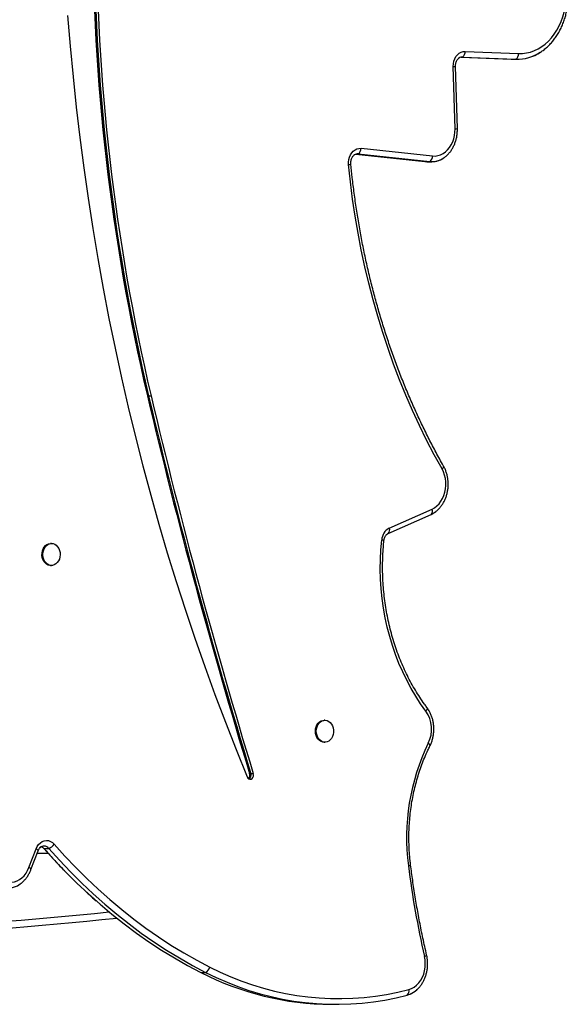
# Model space of a CAD drawing. Units: inches. Extents: x 324 to 909, y 252 to 940.
# Drawn here: x 634 to 651, y 534 to 565 of the extents above; entities that cross this region are included whole.
import ezdxf

# ---------------------------------------------------------------- set-up
doc = ezdxf.new("R2010")
doc.units = ezdxf.units.IN
doc.header["$MEASUREMENT"] = 0
doc.layers.add('CONTOUR', color=7, linetype='Continuous')

msp = doc.modelspace()

# ---------------------------------------------------------------- linework, layer by layer
at = {"layer": 'CONTOUR'}
for p, q in [((647.83573, 563.98176), (649.39873, 563.91834)), ((647.86813, 563.98612), (647.8823, 563.98612)), ((647.8823, 563.98612), (649.55259, 563.91834)), ((647.96368, 564.1628), (649.63398, 564.09502)), ((649.39873, 563.91834), (649.44913, 563.91732)), ((649.39873, 563.91834), (649.55259, 563.91834)), ((649.44913, 563.91732), (649.60299, 563.91732)), ((647.64763, 561.73883), (647.59137, 563.68825)), ((647.71966, 561.74424), (647.6634, 563.69366)), ((644.70675, 561.12673), (646.94494, 560.88837)), ((644.54292, 560.9422), (646.70249, 560.71221)), ((644.58108, 560.95057), (644.61816, 560.95057)), ((644.61816, 560.95057), (646.85635, 560.71221)), ((646.70249, 560.71221), (646.76842, 560.70871)), ((646.70249, 560.71221), (646.85635, 560.71221)), ((646.76842, 560.70871), (646.92228, 560.70871)), ((638.02242, 553.3787), (638.06088, 553.3787)), ((638.06088, 553.3787), (638.13781, 553.3787)), ((645.59043, 549.23648), (646.92664, 549.83071)), ((645.55959, 549.06965), (646.8958, 549.66388)), ((645.53293, 549.05526), (645.55959, 549.06965)), ((635.02468, 548.75426), (634.99583, 548.75426)), ((634.99583, 548.06666), (635.02468, 548.06666)), ((643.57871, 543.2198), (643.54986, 543.2198)), ((643.54986, 542.5322), (643.57871, 542.5322)), ((641.21989, 541.55195), (641.25835, 541.55195)), ((641.25835, 541.55195), (641.33528, 541.55195)), ((634.31962, 538.60902), (634.543, 539.19812)), ((634.77718, 539.21564), (634.78597, 539.20843)), ((634.78597, 539.20843), (634.93983, 539.20843)), ((634.37954, 538.54254), (634.60293, 539.13163)), ((634.57553, 539.05937), (634.91556, 539.05937)), ((639.6919, 535.32603), (639.84576, 535.32603)), ((643.77336, 534.3256), (643.92722, 534.3256))]:
    msp.add_line(p, q, dxfattribs=at)
at = {"layer": 'CONTOUR', "flags": 128}
for points in [[(649.63398, 564.09502), (649.75953, 564.09689), (649.88448, 564.11266), (650.00787, 564.14221), (650.12875, 564.18531), (650.24621, 564.24163), (650.35934, 564.31074), (650.46729, 564.39213), (650.56922, 564.48515), (650.66437, 564.58911), (650.75199, 564.70322), (650.83144, 564.82659), (650.90209, 564.95829), (650.96341, 565.09731), (651.01493, 565.24259), (651.05626, 565.39302), (651.08708, 565.54746), (651.10715, 565.70472), (651.11633, 565.8636), (651.11454, 566.0229), (651.1018, 566.18138), (651.07821, 566.33785)], [(635.52789, 565.28447), (635.60688, 564.32661), (635.69712, 563.37035), (635.7986, 562.4159), (635.91128, 561.46349), (636.03514, 560.51331), (636.17016, 559.56558), (636.3163, 558.6205), (636.47354, 557.6783), (636.64183, 556.73918), (636.82115, 555.80335), (637.01145, 554.87102), (637.21268, 553.94239), (637.42481, 553.01767), (637.64778, 552.09707), (637.88156, 551.18079), (638.12607, 550.26903), (638.38128, 549.36201), (638.64712, 548.45991), (638.92353, 547.56294), (639.21046, 546.6713), (639.50784, 545.7852), (639.8156, 544.90481), (640.13367, 544.03035), (640.46199, 543.162), (640.80048, 542.29997), (641.14907, 541.44443)], [(647.59137, 563.68825), (647.59495, 563.77144), (647.61034, 563.85244), (647.63705, 563.92855), (647.67418, 563.99727), (647.7205, 564.05632), (647.77449, 564.10374), (647.83436, 564.13798), (647.89813, 564.15788), (647.96368, 564.1628)], [(646.94494, 560.88837), (647.02927, 560.88637), (647.1131, 560.89827), (647.195, 560.92386), (647.27359, 560.96271), (647.34754, 561.01417), (647.41561, 561.07737), (647.47664, 561.15124), (647.52961, 561.23452), (647.57361, 561.32583), (647.6079, 561.4236), (647.63191, 561.52618), (647.64523, 561.63186), (647.64763, 561.73883)], [(644.31815, 560.61534), (644.31613, 560.69648), (644.32543, 560.7768), (644.34577, 560.85378), (644.3765, 560.92499), (644.41665, 560.9882), (644.46497, 561.04143), (644.51994, 561.08299), (644.57983, 561.11159), (644.64276, 561.12632), (644.70675, 561.12673)], [(647.23947, 551.08701), (646.9945, 551.53318), (646.75888, 551.9874), (646.5328, 552.44934), (646.31639, 552.91869), (646.10983, 553.39512), (645.91324, 553.8783), (645.72677, 554.36789), (645.55054, 554.86356), (645.38469, 555.36494), (645.22932, 555.87171), (645.08454, 556.3835), (644.95045, 556.89996), (644.82715, 557.42073), (644.71473, 557.94544), (644.61325, 558.47374), (644.52279, 559.00525), (644.44342, 559.5396), (644.37519, 560.07642), (644.31815, 560.61534)], [(646.92664, 549.83071), (647.00567, 549.8735), (647.07954, 549.92917), (647.14698, 549.99673), (647.20678, 550.07501), (647.25791, 550.16262), (647.29947, 550.25804), (647.33072, 550.35959), (647.35112, 550.46549), (647.36032, 550.57388), (647.35814, 550.68286), (647.34464, 550.79052), (647.32004, 550.89497), (647.28478, 550.99438), (647.23947, 551.08701)], [(647.28735, 551.1792), (647.28951, 551.1741), (647.29055, 551.16298), (647.28766, 551.15006), (647.2809, 551.13565), (647.27044, 551.12009), (647.25652, 551.10375), (647.23947, 551.08701)], [(646.8958, 549.66388), (646.98557, 549.7119), (647.05426, 549.76073)], [(646.8958, 549.66388), (646.98557, 549.7119), (647.00348, 549.72355)], [(645.50658, 549.03534), (645.53148, 549.05431), (645.55959, 549.06965)], [(634.99583, 548.06666), (634.97493, 548.06768), (634.92098, 548.08004), (634.87008, 548.10592), (634.82434, 548.14426), (634.78561, 548.19351), (634.7555, 548.25164), (634.73522, 548.31627), (634.72561, 548.38476), (634.72706, 548.4543), (634.73952, 548.52204), (634.76247, 548.58522), (634.79497, 548.64124), (634.8357, 548.68781), (634.88298, 548.72303), (634.93489, 548.74545), (634.98928, 548.75416), (634.99583, 548.75426)], [(635.21651, 548.65327), (635.25111, 548.59931), (635.27644, 548.53761), (635.29146, 548.47071), (635.29556, 548.40134), (635.28857, 548.33235), (635.27077, 548.26655), (635.2429, 548.20664), (635.2061, 548.15508), (635.16187, 548.11398), (635.11202, 548.08501), (635.05859, 548.06936), (635.00378, 548.06768), (634.94982, 548.08004), (634.89893, 548.10592), (634.85319, 548.14426), (634.81446, 548.19351), (634.78434, 548.25164), (634.76407, 548.31627), (634.75446, 548.38476), (634.75591, 548.4543), (634.76837, 548.52204), (634.79132, 548.58522), (634.82382, 548.64124), (634.86455, 548.68781), (634.91183, 548.72303), (634.96373, 548.74545), (635.01813, 548.75416), (635.0728, 548.74879), (635.12549, 548.72958), (635.17406, 548.6973), (635.21651, 548.65327)], [(646.73304, 543.5086), (646.57053, 543.73539), (646.41657, 543.97159), (646.27149, 544.21667), (646.13562, 544.47011), (646.00925, 544.73134), (645.89265, 544.99978), (645.78609, 545.27486), (645.6898, 545.55597), (645.60399, 545.84249), (645.52885, 546.13379), (645.46453, 546.42924), (645.4112, 546.72818), (645.36895, 547.02996), (645.33788, 547.33393), (645.31807, 547.6394), (645.30955, 547.94572), (645.31234, 548.2522), (645.32644, 548.55819), (645.35182, 548.863)], [(646.76758, 543.62119), (646.77259, 543.61175), (646.77497, 543.59857), (646.77364, 543.58327), (646.76862, 543.5662), (646.76003, 543.54777), (646.74808, 543.52842), (646.73304, 543.5086)], [(643.54986, 542.5322), (643.50805, 542.53632), (643.45501, 542.55395), (643.40586, 542.58476), (643.3626, 542.6275), (643.327, 542.68042), (643.30053, 542.74134), (643.28427, 542.80777), (643.27888, 542.87699), (643.28459, 542.94618), (643.30115, 543.01249), (643.3279, 543.07322), (643.36373, 543.12587), (643.40719, 543.16829), (643.45648, 543.19874), (643.5096, 543.21599), (643.54986, 543.2198)], [(643.83749, 542.97798), (643.84837, 542.9098), (643.84822, 542.84023), (643.83702, 542.77213), (643.81526, 542.70829), (643.78381, 542.65131), (643.74396, 542.60353), (643.69734, 542.5669), (643.64587, 542.54293), (643.59165, 542.53259), (643.5369, 542.53632), (643.48386, 542.55395), (643.43471, 542.58476), (643.39145, 542.6275), (643.35585, 542.68042), (643.32938, 542.74134), (643.31312, 542.80777), (643.30773, 542.87699), (643.31344, 542.94618), (643.33, 543.01249), (643.35675, 543.07322), (643.39258, 543.12587), (643.43604, 543.16829), (643.48533, 543.19874), (643.53845, 543.21599), (643.59321, 543.21931), (643.64739, 543.20858), (643.69875, 543.18423), (643.74519, 543.14726), (643.78482, 543.09919), (643.81602, 543.04198), (643.83749, 542.97798)], [(646.86321, 542.41528), (646.86464, 542.41903), (646.86522, 542.42927), (646.86178, 542.44117), (646.85442, 542.45444), (646.8433, 542.46877), (646.8287, 542.48381), (646.81094, 542.49923)], [(641.14907, 541.44443), (641.1699, 541.40986), (641.19855, 541.38595), (641.23182, 541.37538), (641.26597, 541.37932), (641.29719, 541.39735), (641.32197, 541.42743), (641.33753, 541.4662), (641.34214, 541.50932), (641.33528, 541.55195)], [(634.543, 539.19812), (634.57748, 539.27087), (634.62194, 539.33431), (634.67486, 539.38625), (634.73444, 539.4249), (634.79861, 539.44895), (634.86517, 539.45755), (634.93185, 539.45042), (634.99634, 539.42781), (635.05643, 539.39048), (635.11006, 539.33972)], [(634.60293, 539.13163), (634.60343, 539.13328), (634.60315, 539.14157), (634.59872, 539.15118), (634.59024, 539.16191), (634.57792, 539.17349), (634.56205, 539.18566), (634.543, 539.19812)], [(634.71446, 539.26331), (634.74414, 539.24613), (634.78597, 539.20843)], [(634.71446, 539.26331), (634.74414, 539.24613), (634.78597, 539.20843)], [(634.78597, 539.20843), (635.12203, 538.83435), (635.46595, 538.47195), (635.81747, 538.1215), (636.17634, 537.78326), (636.5423, 537.45746), (636.91508, 537.14436), (637.2944, 536.84417), (637.67999, 536.55713), (638.07157, 536.28343), (638.46884, 536.02329), (638.87151, 535.77689), (639.2793, 535.54441), (639.6919, 535.32603)], [(634.78597, 539.20843), (635.12203, 538.83435), (635.46595, 538.47195), (635.81747, 538.1215), (636.17634, 537.78326), (636.5423, 537.45746), (636.91508, 537.14436), (637.2944, 536.84417), (637.67999, 536.55713), (638.07157, 536.28343), (638.46884, 536.02329), (638.87151, 535.77689), (639.2793, 535.54441), (639.6919, 535.32603)], [(634.93983, 539.20843), (635.27589, 538.83435), (635.61981, 538.47195), (635.97133, 538.1215), (636.3302, 537.78326), (636.69616, 537.45746), (637.06894, 537.14436), (637.44826, 536.84417), (637.83385, 536.55713), (638.22543, 536.28343), (638.6227, 536.02329), (639.02537, 535.77689), (639.43316, 535.54441), (639.84576, 535.32603)], [(634.93983, 539.20843), (635.27589, 538.83435), (635.61981, 538.47195), (635.97133, 538.1215), (636.3302, 537.78326), (636.69616, 537.45746), (637.06894, 537.14436), (637.44826, 536.84417), (637.83385, 536.55713), (638.22543, 536.28343), (638.6227, 536.02329), (639.02537, 535.77689), (639.43316, 535.54441), (639.84576, 535.32603)], [(635.11006, 539.33972), (635.44328, 538.9688), (635.7843, 538.60946), (636.13286, 538.26197), (636.4887, 537.92658), (636.85157, 537.60353), (637.2212, 537.29307), (637.59732, 536.99542), (637.97966, 536.71079), (638.36793, 536.43941), (638.76185, 536.18146), (639.16113, 535.93714), (639.56547, 535.70662), (639.97459, 535.49008)], [(633.25207, 538.416), (633.31272, 538.34081), (633.38057, 538.27629), (633.45448, 538.22356), (633.53318, 538.1835), (633.61532, 538.1568), (633.6995, 538.14393), (633.78429, 538.14509), (633.86824, 538.16026), (633.94991, 538.1892), (634.0279, 538.2314), (634.1009, 538.28615), (634.16764, 538.3525), (634.22699, 538.42934), (634.27794, 538.51533), (634.31962, 538.60902)], [(634.37955, 538.54256), (634.38005, 538.54419), (634.37976, 538.55247), (634.37533, 538.56209), (634.36686, 538.57282), (634.35454, 538.5844), (634.33867, 538.59656), (634.31962, 538.60902)], [(633.07146, 538.29791), (633.14025, 538.21191), (633.21682, 538.13724), (633.30001, 538.07501), (633.38857, 538.02615), (633.48118, 537.99141), (633.57644, 537.97129), (633.67293, 537.9661), (633.76919, 537.97592), (633.86378, 538.00061), (633.95528, 538.03979), (634.04232, 538.09287), (634.07728, 538.11916)], [(646.20059, 534.78826), (646.28651, 534.81881), (646.36832, 534.86404), (646.44446, 534.92308), (646.5135, 534.99481), (646.57413, 535.07788), (646.6252, 535.17072), (646.66575, 535.27158), (646.69501, 535.37854), (646.71242, 535.48958), (646.71766, 535.6026), (646.71063, 535.71546), (646.69147, 535.82604)], [(639.84576, 535.32603), (640.179, 535.16427), (640.51621, 535.01637), (640.85704, 534.88247), (641.20112, 534.76272), (641.5481, 534.65725), (641.89759, 534.56617), (642.24924, 534.48958), (642.60267, 534.42755), (642.9575, 534.38015), (643.31337, 534.34743), (643.66988, 534.32944), (644.02666, 534.32617), (644.38334, 534.33765), (644.73954, 534.36386), (645.09487, 534.40476), (645.44897, 534.46032), (645.80145, 534.53048), (646.15195, 534.61516)], [(639.84576, 535.32603), (640.179, 535.16427), (640.51621, 535.01637), (640.85704, 534.88247), (641.20112, 534.76272), (641.5481, 534.65725), (641.89759, 534.56617), (642.24924, 534.48958), (642.60267, 534.42755), (642.9575, 534.38015), (643.31337, 534.34743), (643.66988, 534.32944), (644.02666, 534.32617), (644.38334, 534.33765), (644.73954, 534.36386), (645.09487, 534.40476), (645.44897, 534.46032), (645.80145, 534.53048), (646.15195, 534.61516)], [(639.97459, 535.49008), (640.30359, 535.33038), (640.63651, 535.18436), (640.97301, 535.05217), (641.31272, 534.93394), (641.65528, 534.82981), (642.00033, 534.73989), (642.34751, 534.66427), (642.69644, 534.60303), (643.04676, 534.55623), (643.3981, 534.52393), (643.75008, 534.50616), (644.10233, 534.50294), (644.45447, 534.51427), (644.80614, 534.54015), (645.15695, 534.58053), (645.50655, 534.63539), (645.85455, 534.70465), (646.20059, 534.78826)]]:
    msp.add_lwpolyline(points, dxfattribs=at)
at = {"layer": 'CONTOUR'}
for centre, radius, start, end in [((700.7132, 568.11522), 64.39953, 179.8627947, 193.2281772), ((700.75167, 568.11522), 64.39953, 179.8627947, 193.2281772), ((700.8286, 568.11522), 64.39953, 179.8627947, 193.2281772), ((647.87976, 563.78783), 0.19831, 89.265778, 141.169167), ((647.87656, 563.80103), 0.18517, 88.222927, 122.98575), ((647.75455, 564.15204), 0.2094, 307.592084, 2.945286), ((649.59144, 565.2422), 1.32444, 268.31917, 303.469878), ((649.59559, 565.22706), 1.30943, 268.118121, 303.312475), ((649.42485, 564.08427), 0.2094, 307.592084, 2.945286), ((647.58664, 564.23359), 0.54536, 270.49765, 278.091736), ((647.64283, 562.28528), 0.54647, 270.503137, 278.081738), ((644.48864, 561.12605), 0.2181, 306.429944, 0.177334), ((644.6005, 560.76707), 0.18435, 84.501565, 124.558284), ((644.60045, 560.76746), 0.18396, 84.47634, 123.596829), ((646.72683, 560.8877), 0.2181, 306.429944, 0.177334), ((646.91912, 561.36499), 0.65578, 264.508032, 304.759523), ((646.91935, 561.36284), 0.65367, 264.469388, 303.258663), ((644.31158, 560.79336), 0.17815, 272.111708, 295.903634), ((823.33415, 597.1338), 190.40732, 193.2851438, 196.9723547), ((823.37262, 597.1338), 190.40732, 193.2851438, 196.9723547), ((823.44954, 597.1338), 190.40732, 193.2851438, 196.9723547), ((646.78858, 549.76997), 0.15083, 315.305293, 23.747007), ((645.79986, 548.83971), 0.44865, 117.827653, 177.024371), ((645.45236, 549.17574), 0.15083, 315.305293, 23.747007), ((645.34499, 548.69488), 0.16825, 62.394808, 87.674921), ((645.92517, 542.93856), 0.98874, 333.619316, 35.206823), ((652.87626, 539.54376), 6.74706, 154.021293, 187.472847), ((641.07736, 541.50505), 0.15004, 314.239315, 18.214376), ((641.12447, 541.50413), 0.14217, 302.699025, 19.656941), ((634.79174, 539.08955), 0.1899, 38.754453, 136.662928), ((634.7922, 539.09152), 0.18831, 38.375735, 121.243721), ((634.81026, 539.55244), 0.36761, 290.63971, 324.643349), ((646.17853, 538.80858), 0.14254, 273.206472, 303.470067), ((674.28017, 542.19603), 28.31454, 187.161266, 193.001253), ((618.51336, 719.46562), 183.16474, 271.1340106, 275.7375887), ((618.51336, 719.46562), 183.38125, 271.1326716, 275.8056541), ((646.6761, 535.92527), 0.10041, 278.803581, 325.407058), ((643.80826, 543.2938), 8.96827, 242.677948, 269.777029), ((639.71161, 535.56399), 0.27317, 299.412932, 344.303238), ((645.95747, 535.31864), 0.72986, 285.453287, 316.041211), ((646.03589, 534.74116), 0.1713, 312.649881, 15.959256), ((645.97334, 535.28162), 0.68998, 285.002008, 302.25627)]:
    msp.add_arc(centre, radius, start, end, dxfattribs=at)
for points, knots in [([(650.31453, 564.13302), (650.31666, 564.13427), (650.35744, 564.15813), (650.43247, 564.21487), (650.53847, 564.30356), (650.63793, 564.4036), (650.7309, 564.51279), (650.81658, 564.63089), (650.89449, 564.75702), (650.9641, 564.89042), (651.025, 565.03023), (651.0768, 565.17557), (651.11919, 565.32552), (651.15192, 565.47914), (651.1748, 565.63548), (651.18767, 565.79357), (651.19052, 565.95247), (651.18313, 566.11112), (651.16812, 566.25134), (651.15313, 566.3377), (651.14712, 566.37229)], [0, 0, 0, 0, 0.00326046, 0.06225114, 0.12144039, 0.1808157, 0.24035539, 0.30003268, 0.35981958, 0.41968968, 0.4796201, 0.53959241, 0.59959279, 0.65961177, 0.71964322, 0.77968434, 0.83973516, 0.89979688, 0.95987074, 1, 1, 1, 1]), ([(647.6634, 563.69366), (647.66333, 563.7026), (647.6631, 563.73037), (647.66854, 563.77668), (647.68241, 563.82919), (647.70289, 563.87573), (647.72802, 563.91386), (647.75332, 563.94102), (647.7689, 563.95107), (647.77551, 563.95533)], [0, 0, 0, 0, 0.07651373, 0.23783833, 0.39883852, 0.5592231, 0.71951318, 0.88097318, 1, 1, 1, 1]), ([(647.27714, 560.81747), (647.2881, 560.82408), (647.32684, 560.84744), (647.38775, 560.89871), (647.45899, 560.9703), (647.5229, 561.05182), (647.5791, 561.14145), (647.62673, 561.23831), (647.66519, 561.3411), (647.69403, 561.44854), (647.7127, 561.55927), (647.72063, 561.65841), (647.71993, 561.72014), (647.71966, 561.74424)], [0, 0, 0, 0, 0.038462495, 0.135975379, 0.234260244, 0.333262329, 0.432864371, 0.532923532, 0.633303891, 0.733897099, 0.8346301, 0.935462233, 1, 1, 1, 1]), ([(644.38941, 560.63312), (644.38875, 560.642), (644.38669, 560.66961), (644.38906, 560.71656), (644.39955, 560.77107), (644.41722, 560.82057), (644.44051, 560.86304), (644.46725, 560.89577), (644.48755, 560.91441), (644.49754, 560.91964), (644.49877, 560.92029)], [0, 0, 0, 0, 0.07169089, 0.22300986, 0.37418458, 0.52473915, 0.67493021, 0.82551625, 0.97846918, 1, 1, 1, 1]), ([(647.28735, 551.17921), (647.24716, 551.25096), (647.1304, 551.45946), (646.94315, 551.81015), (646.72839, 552.23335), (646.522, 552.66327), (646.32398, 553.09951), (646.13448, 553.54183), (645.95361, 553.98997), (645.78149, 554.44366), (645.61822, 554.90261), (645.46389, 555.36654), (645.3186, 555.83518), (645.18245, 556.30824), (645.05552, 556.78544), (644.93788, 557.26647), (644.8296, 557.75105), (644.73076, 558.23889), (644.64142, 558.72968), (644.56159, 559.22312), (644.49152, 559.71894), (644.43386, 560.18902), (644.4033, 560.49436), (644.38941, 560.63312)], [0, 0, 0, 0, 0.02577976, 0.07490354, 0.12402783, 0.17315125, 0.22227393, 0.271396, 0.32051756, 0.36963871, 0.41875952, 0.46788008, 0.51700044, 0.56612065, 0.61524077, 0.66436081, 0.71348081, 0.76260078, 0.81172075, 0.86084072, 0.90996071, 0.95908071, 1, 1, 1, 1]), ([(647.00388, 549.725), (647.00981, 549.72861), (647.04346, 549.74908), (647.09957, 549.79692), (647.17098, 549.8682), (647.23496, 549.94966), (647.29126, 550.03919), (647.339, 550.13597), (647.37758, 550.23869), (647.40651, 550.34608), (647.42543, 550.45679), (647.43411, 550.56943), (647.43242, 550.68264), (647.42034, 550.79503), (647.39803, 550.90528), (647.36548, 551.01189), (647.32803, 551.10344), (647.29913, 551.15726), (647.28735, 551.17921)], [0, 0, 0, 0, 0.013964746, 0.079271377, 0.145096382, 0.211402522, 0.278111627, 0.34512809, 0.412360711, 0.479736646, 0.547206669, 0.614743331, 0.682336954, 0.749990359, 0.817706803, 0.885486004, 0.953309288, 1, 1, 1, 1]), ([(646.76758, 543.62119), (646.74139, 543.65655), (646.66491, 543.75981), (646.54349, 543.93739), (646.40603, 544.15628), (646.27633, 544.38286), (646.15454, 544.6165), (646.04093, 544.85682), (645.93571, 545.10332), (645.8391, 545.35554), (645.75128, 545.61298), (645.67244, 545.87514), (645.60274, 546.14151), (645.5423, 546.41156), (645.49126, 546.68477), (645.44971, 546.96061), (645.41774, 547.23853), (645.39542, 547.51799), (645.38279, 547.79843), (645.37984, 548.07933), (645.38676, 548.36008), (645.40136, 548.61515), (645.41654, 548.77603), (645.42295, 548.84398)], [0, 0, 0, 0, 0.02573469, 0.07514458, 0.12455075, 0.1739475, 0.22333677, 0.27272021, 0.32209924, 0.371475, 0.42084843, 0.47022027, 0.51959106, 0.56896111, 0.61833068, 0.66769993, 0.71706894, 0.76643769, 0.81580609, 0.86517401, 0.91454129, 0.96390771, 1, 1, 1, 1]), ([(645.42295, 548.84398), (645.42403, 548.85275), (645.42738, 548.87998), (645.43855, 548.9236), (645.45836, 548.9708), (645.48316, 549.00981), (645.50906, 549.03854), (645.52545, 549.04953), (645.53283, 549.05448)], [0, 0, 0, 0, 0.08974849, 0.27869161, 0.46712932, 0.6553775, 0.84477842, 1, 1, 1, 1]), ([(646.8632, 542.41527), (646.87198, 542.43359), (646.8964, 542.48449), (646.92904, 542.57266), (646.958, 542.68005), (646.97681, 542.79079), (646.98542, 542.90344), (646.98364, 543.01664), (646.9715, 543.12903), (646.94906, 543.23923), (646.91658, 543.34593), (646.87418, 543.4476), (646.8248, 543.54029), (646.78593, 543.59525), (646.76758, 543.62119)], [0, 0, 0, 0, 0.04885841, 0.13575081, 0.22273542, 0.30984125, 0.39703291, 0.48429811, 0.57164053, 0.65906436, 0.74656913, 0.83413054, 0.92169656, 1, 1, 1, 1]), ([(646.25714, 538.68969), (646.25184, 538.7339), (646.23639, 538.86285), (646.21809, 539.07787), (646.20549, 539.33464), (646.20272, 539.59192), (646.20962, 539.84906), (646.22622, 540.10546), (646.25246, 540.36053), (646.28828, 540.61367), (646.33359, 540.86428), (646.38829, 541.11178), (646.45223, 541.3556), (646.52528, 541.59515), (646.60721, 541.82991), (646.69797, 542.05921), (646.78401, 542.25405), (646.84141, 542.3709), (646.8632, 542.41527)], [0, 0, 0, 0, 0.034477899, 0.100560712, 0.166648453, 0.232735296, 0.29882093, 0.364904936, 0.430986952, 0.497066706, 0.563144018, 0.629218837, 0.69529129, 0.761361721, 0.827430651, 0.893498763, 0.959567224, 1, 1, 1, 1]), ([(634.60293, 539.13163), (634.60594, 539.13908), (634.61534, 539.16226), (634.63515, 539.19635), (634.66207, 539.22811), (634.68239, 539.24594), (634.6923, 539.25082), (634.6935, 539.25141)], [0, 0, 0, 0, 0.129913458, 0.404683069, 0.680445373, 0.961124655, 1, 1, 1, 1]), ([(634.73868, 539.24876), (634.74374, 539.24569), (634.75618, 539.23814), (634.76898, 539.22444), (634.77658, 539.21631)], [0, 0, 0, 0, 0.40640709, 1, 1, 1, 1]), ([(634.77658, 539.21631), (634.8295, 539.1563), (634.98264, 538.98264), (635.19897, 538.74624), (635.36569, 538.57503), (635.42791, 538.51113)], [0, 0, 0, 0, 0.24870635, 0.71962485, 1, 1, 1, 1]), ([(646.75875, 535.86827), (646.73836, 535.9577), (646.67914, 536.21742), (646.58827, 536.65002), (646.48926, 537.16686), (646.40008, 537.68659), (646.32201, 538.19416), (646.27813, 538.52938), (646.25714, 538.68969)], [0, 0, 0, 0, 0.09650831, 0.28027037, 0.46403608, 0.64780181, 0.83156758, 1, 1, 1, 1]), ([(634.02967, 538.08557), (634.03791, 538.09072), (634.07373, 538.11312), (634.13158, 538.16349), (634.20213, 538.23605), (634.26523, 538.31856), (634.32044, 538.40907), (634.35711, 538.48519), (634.37495, 538.5308), (634.37954, 538.54254)], [0, 0, 0, 0, 0.05222997, 0.22691777, 0.40298383, 0.58031474, 0.75869228, 0.93785959, 1, 1, 1, 1]), ([(636.10949, 537.84529), (636.1388, 537.81765), (636.24022, 537.72204), (636.34436, 537.63117), (636.41841, 537.56656)], [0, 0, 0, 0, 0.289001963, 1, 1, 1, 1]), ([(646.34062, 534.69869), (646.34658, 534.70207), (646.38062, 534.72139), (646.43774, 534.76728), (646.51074, 534.83611), (646.57654, 534.91536), (646.63486, 535.00291), (646.68478, 535.09801), (646.72569, 535.19937), (646.75707, 535.30573), (646.7785, 535.41573), (646.78978, 535.52803), (646.79052, 535.64117), (646.78151, 535.75548), (646.76643, 535.83021), (646.75875, 535.86827)], [0, 0, 0, 0, 0.01687735, 0.09642588, 0.17660544, 0.25738908, 0.33869145, 0.42039839, 0.50239522, 0.5845865, 0.66690485, 0.74931111, 0.83178743, 0.91433564, 1, 1, 1, 1])]:
    msp.add_open_spline(points, degree=3, knots=knots, dxfattribs=at)

doc.saveas('drawing.dxf')
